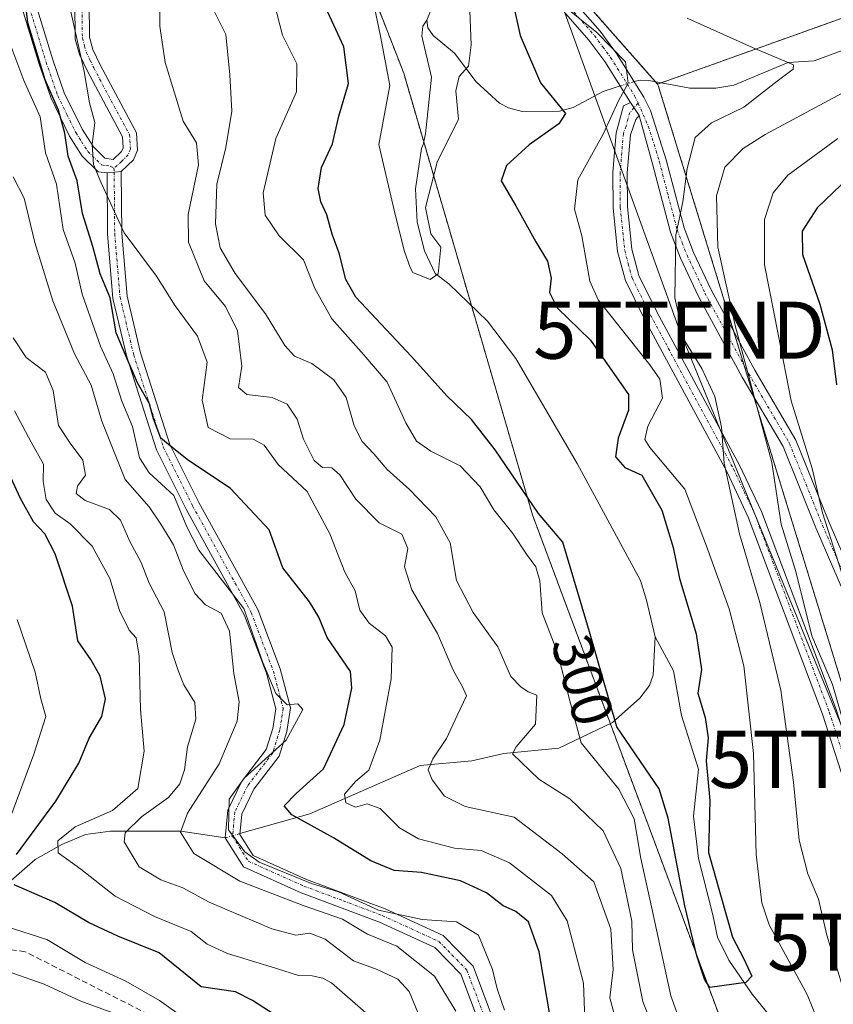
# Model space of a CAD drawing. Units: metres. Extents: x 599727 to 603161, y 4789315 to 4791679.
# Drawn here: x 599824 to 599966, y 4790437 to 4790609 of the extents above; entities that cross this region are included whole.
import ezdxf
from ezdxf.enums import TextEntityAlignment as Align

# ---------------------------------------------------------------- set-up
doc = ezdxf.new("R2010")
doc.units = ezdxf.units.M
doc.header["$MEASUREMENT"] = 0
for name, pattern in [('TRAZO_Y_PUNTO', [1, 0.5, -0.25, 0, -0.25]), ('TRAZOS', [0.75, 0.5, -0.25]), ('TRAZOSX2', [1.5, 1, -0.5])]:
    doc.linetypes.add(name, pattern=pattern)
doc.layers.get('0').update_dxf_attribs({"lineweight": 5})
for name, color, linetype, lineweight in [('Arbolado forestal', 92, 'TRAZOS', 0), ('Arbolado forestal CxS', 92, 'Continuous', 0), ('Camino', 19, 'Continuous', 0), ('Camino Cxs', 19, 'Continuous', 0), ('Camino eje', 39, 'TRAZO_Y_PUNTO', 13), ('Corriente artificial lineal', 5, 'TRAZOSX2', 13), ('Corriente natural lineal', 142, 'Continuous', 13), ('Corriente natural lineal oculto', 19, 'TRAZO_Y_PUNTO', 13), ('Curva de nivel maestra', 36, 'Continuous', 30), ('Curva de nivel normal', 36, 'Continuous', 0), ('Rótulo de curva de nivel directora', 19, 'Continuous', 0), ('Tendido', 6, 'Continuous', 0), ('Torre de tendido puntual', 7, 'Continuous', 0)]:
    doc.layers.add(name, color=color, linetype=linetype, lineweight=lineweight)
doc.styles.add('Arial', font='txt', dxfattribs={"height": 0.2})

# ---------------------------------------------------------------- blocks, each defined once
blk = doc.blocks.new('*U223')
at = {"layer": 'Curva de nivel normal', "color": 36, "linetype": 'Continuous', "lineweight": 0}
for points in [[(599857.14, 4790611.89, 310), (599859.85, 4790606.52, 310), (599860.55, 4790599.44, 310), (599860.86, 4790593.09, 310), (599859.81, 4790586.7, 310), (599858.28, 4790580.29, 310), (599858.02, 4790573.36, 310), (599858.82, 4790569.16, 310), (599861.45, 4790564.66, 310), (599866.79, 4790557.58, 310), (599870.18, 4790552.02, 310), (599871.85, 4790550.18, 310), (599874.87, 4790548.89, 310), (599878.72, 4790546.06, 310), (599880.9, 4790542.95, 310), (599882.32, 4790537.98, 310), (599883.68, 4790535.24, 310), (599885.72, 4790533.09, 310), (599888.05, 4790530.32, 310), (599891.98, 4790526.84, 310), (599896.57, 4790522.05, 310), (599899.13, 4790517.49, 310), (599900.23, 4790510.92, 310), (599903.16, 4790505.28, 310), (599907.43, 4790499.29, 310), (599909.75, 4790494.1, 310), (599911.48, 4790492.28, 310), (599912.74, 4790491.42, 310), (599914.29, 4790490.81, 310), (599914.04, 4790485.73, 310), (599910.64, 4790481.78, 310), (599910.02, 4790480.54, 310), (599914.62, 4790476.11, 310), (599920.03, 4790472.66, 310), (599925.88, 4790467.04, 310), (599928.99, 4790460.47, 310), (599930.91, 4790451.25, 310), (599931.02, 4790446.23, 310), (599932.82, 4790437.18, 310), (599936.3, 4790428.3, 310)], [(599968.28, 4790438.29, 310), (599965.06, 4790448.79, 310), (599963.56, 4790455.06, 310), (599961.7, 4790459.5, 310), (599960.22, 4790465.42, 310), (599959.22, 4790475.6, 310), (599956.97, 4790491.68, 310), (599953.34, 4790507.04, 310), (599949.73, 4790519.08, 310), (599947.06, 4790531.42, 310), (599946.58, 4790537.76, 310), (599945.44, 4790543.1, 310), (599943.16, 4790548.01, 310), (599940.15, 4790552.92, 310), (599938.43, 4790560.42, 310), (599938.6, 4790571.36, 310), (599939.85, 4790577.19, 310), (599940.57, 4790583.03, 310), (599941.99, 4790588.48, 310), (599944.88, 4790591.01, 310), (599950.49, 4790593.79, 310), (599956.37, 4790598.34, 310), (599959.15, 4790600.43, 310), (599959.18, 4790601.22, 310), (599952.12, 4790604.18, 310), (599940.62, 4790609.35, 310)]]:
    blk.add_polyline3d(points, dxfattribs=at)
blk = doc.blocks.new('*U224')
at = {"layer": 'Curva de nivel normal', "color": 36, "linetype": 'Continuous', "lineweight": 0}
blk.add_polyline3d([(599884.36, 4790435.2, 345), (599878.32, 4790440.43, 345), (599876.81, 4790441.27, 345), (599874.97, 4790441.65, 345), (599872.56, 4790441.73, 345), (599868.53, 4790443.03, 345), (599860.14, 4790445.56, 345), (599856.58, 4790447.22, 345), (599853.75, 4790449.4, 345), (599847.32, 4790452.04, 345), (599840.49, 4790455.63, 345), (599834.46, 4790460.33, 345), (599830.47, 4790463.19, 345), (599830.41, 4790465.33, 345), (599833.48, 4790467.78, 345), (599839.97, 4790470.62, 345), (599844.42, 4790474.44, 345), (599845.54, 4790480.99, 345), (599844.9, 4790488.28, 345), (599844.66, 4790497.66, 345), (599844.14, 4790500.83, 345), (599842.92, 4790502.19, 345), (599841.2, 4790505.66, 345), (599839.55, 4790511.25, 345), (599836.44, 4790516.93, 345), (599832.61, 4790520.79, 345), (599829.98, 4790522.7, 345), (599828.37, 4790525.05, 345), (599827.85, 4790528.2, 345), (599827.93, 4790531.29, 345), (599825.74, 4790535.09, 345), (599822.85, 4790540.6, 345)], dxfattribs=at)
blk = doc.blocks.new('*U231')
at = {"layer": 'Curva de nivel normal', "color": 36, "linetype": 'Continuous', "lineweight": 0}
for points in [[(599852.89, 4790434.01, 355), (599848.23, 4790437.33, 355), (599842.3, 4790440.71, 355), (599835.19, 4790444.02, 355), (599828.49, 4790448.03, 355), (599821.54, 4790450.22, 355)], [(599822.35, 4790470.1, 355), (599826.2, 4790480.48, 355), (599828.33, 4790487.09, 355), (599827.46, 4790490.15, 355), (599826.47, 4790494.83, 355), (599823.33, 4790504.04, 355)]]:
    blk.add_polyline3d(points, dxfattribs=at)
blk = doc.blocks.new('*U256')
at = {"layer": 'Curva de nivel normal', "color": 36, "linetype": 'Continuous', "lineweight": 0}
for points in [[(599868.3, 4790612.06, 305), (599869.74, 4790606.39, 305), (599872.24, 4790601.38, 305), (599872.2, 4790596.49, 305), (599868.58, 4790588.27, 305), (599866.39, 4790578.8, 305), (599866.73, 4790574.84, 305), (599869.19, 4790571.27, 305), (599873.41, 4790567.03, 305), (599875.44, 4790562.01, 305), (599878.39, 4790556.74, 305), (599883.99, 4790550.4, 305), (599888.09, 4790545.64, 305), (599891.35, 4790538.49, 305), (599893.19, 4790535.31, 305), (599895.74, 4790533.53, 305), (599900.85, 4790531, 305), (599904.38, 4790527.31, 305), (599906.74, 4790523.24, 305), (599910.09, 4790519.15, 305), (599912.46, 4790515.52, 305), (599914.13, 4790513.3, 305), (599914.8, 4790510.86, 305), (599915.22, 4790505.25, 305), (599917.89, 4790498.26, 305), (599920.07, 4790489.81, 305), (599922.02, 4790482.49, 305), (599928.61, 4790474.36, 305), (599931.33, 4790469.13, 305), (599932.5, 4790462.23, 305), (599934.06, 4790455.1, 305), (599937.76, 4790438.14, 305), (599939.51, 4790433.33, 305)], [(599965.57, 4790428.61, 305), (599961.61, 4790438.4, 305), (599954.94, 4790450.62, 305), (599953.64, 4790454.46, 305), (599952.67, 4790462.92, 305), (599952.18, 4790480.58, 305), (599950.53, 4790495.92, 305), (599947.96, 4790505.92, 305), (599943.99, 4790516.91, 305), (599940.18, 4790526.89, 305), (599934.03, 4790534.16, 305), (599933.17, 4790535.57, 305), (599933.7, 4790537.89, 305), (599936.28, 4790542.84, 305), (599935.81, 4790546.16, 305), (599934.06, 4790548.66, 305), (599925.03, 4790560.06, 305), (599923.53, 4790563.3, 305), (599922.13, 4790571.23, 305), (599920.85, 4790575.93, 305), (599921.46, 4790581.08, 305), (599925.88, 4790589.07, 305), (599928.55, 4790594.89, 305), (599930.27, 4790597.96, 305), (599929.8, 4790601.7, 305), (599924.78, 4790606.86, 305), (599919.11, 4790611.39, 305)]]:
    blk.add_polyline3d(points, dxfattribs=at)
blk = doc.blocks.new('*U265')
at = {"layer": 'Curva de nivel normal', "color": 36, "linetype": 'Continuous', "lineweight": 0}
blk.add_polyline3d([(599902.42, 4790613.68, 295), (599902.77, 4790604.7, 295), (599902.3, 4790600.98, 295), (599900.69, 4790599.17, 295), (599900.12, 4790596.67, 295), (599900.55, 4790591.68, 295), (599896.83, 4790584.13, 295), (599894.78, 4790576.19, 295), (599895.72, 4790571.61, 295), (599897.46, 4790569.24, 295), (599896.98, 4790564.58, 295), (599895.6, 4790563.62, 295), (599892.55, 4790564.82, 295), (599892.12, 4790565.7, 295), (599891.11, 4790568.48, 295), (599889.52, 4790574.75, 295), (599886.64, 4790587.23, 295), (599888.55, 4790597.57, 295), (599886.92, 4790606.23, 295), (599885.84, 4790611.23, 295)], dxfattribs=at)
blk = doc.blocks.new('*U271')
at = {"layer": 'Curva de nivel maestra', "color": 36, "linetype": 'Continuous', "lineweight": 30}
for points in [[(599971.74, 4790584.22, 325), (599963.37, 4790576.18, 325), (599960.73, 4790572.05, 325), (599960.76, 4790567.96, 325), (599963.79, 4790559.26, 325), (599965.98, 4790551.28, 325), (599966.71, 4790545.16, 325)], [(599916.73, 4790433.8, 325), (599914.68, 4790445.86, 325), (599912.8, 4790451.1, 325), (599910.6, 4790452.94, 325), (599908.4, 4790453.94, 325), (599905.45, 4790456.2, 325), (599900.94, 4790458.31, 325), (599894.06, 4790459.76, 325), (599889.3, 4790460.13, 325), (599885.21, 4790461.78, 325), (599878.68, 4790465.84, 325), (599871.36, 4790469.86, 325), (599870.02, 4790471.46, 325), (599872.13, 4790473.58, 325), (599876.91, 4790477.92, 325), (599880.57, 4790485.68, 325), (599881.89, 4790492.06, 325), (599881.64, 4790494.96, 325), (599877.58, 4790500.93, 325), (599876.14, 4790504.5, 325), (599874.48, 4790507.16, 325), (599869.79, 4790513.1, 325), (599867.4, 4790519.74, 325), (599860.68, 4790527.03, 325), (599853.09, 4790532.1, 325), (599850.1, 4790534.45, 325), (599848.48, 4790535.82, 325), (599847.19, 4790539.21, 325), (599846.48, 4790541.83, 325), (599844.4, 4790545.49, 325), (599842.21, 4790550.54, 325), (599840.64, 4790554.24, 325), (599839.56, 4790560.41, 325), (599837.84, 4790564.6, 325), (599836.54, 4790569.39, 325), (599834.77, 4790575.14, 325), (599833.82, 4790580.87, 325), (599832.25, 4790585.23, 325), (599831.65, 4790589.23, 325), (599830.56, 4790593.23, 325), (599828.19, 4790598.58, 325), (599825.2, 4790608.56, 325), (599824.27, 4790616.27, 325)]]:
    blk.add_polyline3d(points, dxfattribs=at)
blk = doc.blocks.new('*U289')
at = {"layer": 'Curva de nivel maestra', "color": 36, "linetype": 'Continuous', "lineweight": 30}
blk.add_polyline3d([(599909.21, 4790616.13, 300), (599911.33, 4790606.32, 300), (599914.94, 4790598.05, 300), (599919.3, 4790592.65, 300), (599918.1, 4790590.88, 300), (599912.96, 4790587.18, 300), (599908.99, 4790583.55, 300), (599908.05, 4790580.88, 300), (599910.62, 4790576.52, 300), (599914.11, 4790570.19, 300), (599916.12, 4790566.82, 300), (599916.79, 4790563.85, 300), (599916.52, 4790561.34, 300), (599917.86, 4790558.64, 300), (599923.67, 4790553, 300), (599930.35, 4790543.45, 300), (599930.3, 4790540.73, 300), (599928.51, 4790535.82, 300), (599928.07, 4790532.57, 300), (599929.67, 4790530.67, 300), (599932.65, 4790529.34, 300), (599936.13, 4790523.18, 300), (599938.16, 4790516.65, 300), (599939.25, 4790511.24, 300), (599942.15, 4790501.57, 300), (599943.11, 4790495.3, 300), (599942.47, 4790491.15, 300), (599943.73, 4790486.88, 300), (599944.28, 4790483.32, 300), (599943.91, 4790479.32, 300), (599944.59, 4790472.36, 300), (599944.32, 4790463.25, 300), (599948.54, 4790448.43, 300), (599950.54, 4790444.65, 300), (599951.94, 4790441.58, 300), (599950.88, 4790440.5, 300), (599944.55, 4790439.6, 300), (599943.6, 4790441.05, 300), (599942.28, 4790445.15, 300), (599940.16, 4790453.93, 300), (599937.24, 4790469.25, 300), (599935.72, 4790474.42, 300), (599928.28, 4790485.25, 300), (599923.48, 4790501.9, 300), (599918.83, 4790517.59, 300), (599914.55, 4790522.64, 300), (599906.97, 4790533.77, 300), (599902.84, 4790539.11, 300), (599898.5, 4790543.23, 300), (599892.36, 4790550.14, 300), (599882.57, 4790560.51, 300), (599880.85, 4790563.62, 300), (599879.65, 4790568.22, 300), (599878.47, 4790571.56, 300), (599877.54, 4790574.9, 300), (599876.44, 4790577.23, 300), (599876.02, 4790579.56, 300), (599876.59, 4790583.23, 300), (599878.5, 4790587.34, 300), (599879.59, 4790592.2, 300), (599881.28, 4790597.95, 300), (599880.5, 4790604.36, 300), (599874.62, 4790617.19, 300)], dxfattribs=at)
blk = doc.blocks.new('5TTEND')
blk.add_text('5TTEND', height=10).set_placement((0, 0), align=Align.MIDDLE_CENTER)

msp = doc.modelspace()

# ---------------------------------------------------------------- linework, layer by layer
at = {"layer": 'Arbolado forestal', "color": 92, "linetype": 'TRAZOS', "lineweight": 0}
for points in [[(599935.42, 4790597.81, 305.67), (599936.06, 4790598.04, 305.77), (599990.59, 4790617.57, 320.78), (599986.64, 4790627.91, 327.17), (599976.11, 4790658.44, 329.45), (599960.84, 4790676.86, 320.94), (599955.05, 4790689.5, 314.94), (599962.42, 4790701.08, 318.06), (599960.32, 4790715.82, 316.28), (599954, 4790730.03, 314.96), (599949.79, 4790741.61, 315.95), (599941.89, 4790757.4, 315.64), (599939.26, 4790783.72, 311.31), (599942.94, 4790800.03, 307.59), (599954.52, 4790802.14, 313.11), (599964, 4790797.93, 321.11), (599971.89, 4790788.45, 330.63), (599977.69, 4790774.77, 338.2), (599979.26, 4790760.03, 338.18), (599989.27, 4790731.08, 336.63), (599993.48, 4790711.08, 337.35), (599994.33, 4790706.55, 337.26)], [(599861.23, 4790691.9, 289.91), (599857.37, 4790689.39, 289.99), (599860.42, 4790680.95, 290.46), (599873.43, 4790644.81, 293.56), (599890.97, 4790599.72, 294.19), (599894.47, 4790587.71, 294.18), (599902.83, 4790559.04, 295.25), (599913.51, 4790522.4, 301.81), (599927.14, 4790485.84, 300.34), (599955.81, 4790408.96, 305.3)], [(599861.23, 4790691.9, 289.91), (599857.37, 4790689.39, 289.99), (599860.42, 4790680.95, 290.46), (599873.43, 4790644.81, 293.56), (599890.97, 4790599.72, 294.19), (599894.47, 4790587.71, 294.18), (599902.83, 4790559.04, 295.25), (599913.51, 4790522.4, 301.81), (599927.14, 4790485.84, 300.34), (599955.81, 4790408.96, 305.3)], [(599901.08, 4790670.03, 298.76), (599916.69, 4790619.09, 305.71), (599935.05, 4790598.23, 305.6), (599935.42, 4790597.81, 305.67)], [(599901.08, 4790670.03, 298.76), (599916.69, 4790619.09, 305.71), (599935.05, 4790598.23, 305.6), (599935.42, 4790597.81, 305.67)], [(600094.34, 4790270.04, 321.8), (600088.84, 4790299.52, 323.67), (600071.39, 4790342.08, 329.96), (600054.94, 4790357.36, 329.33), (600017.81, 4790382.03, 322.2), (600000.45, 4790404.9, 322.55), (599994.14, 4790417.19, 321.35), (599991.29, 4790422.76, 320.5), (599988.15, 4790428.89, 320.12), (599986.07, 4790432.96, 319.47), (599983.52, 4790441.25, 319.13), (599980.76, 4790450.24, 318.48), (599978.87, 4790456.4, 317.98), (599952.26, 4790543.07, 314.87), (599950.6, 4790548.48, 314.45), (599948.74, 4790554.54, 314.6), (599935.54, 4790597.56, 305.7), (599935.42, 4790597.81, 305.67)], [(600094.34, 4790270.04, 321.8), (600088.84, 4790299.52, 323.67), (600071.39, 4790342.08, 329.96), (600054.94, 4790357.36, 329.33), (600017.81, 4790382.03, 322.2), (600000.45, 4790404.9, 322.55), (599994.14, 4790417.19, 321.35), (599991.29, 4790422.76, 320.5), (599988.15, 4790428.89, 320.12), (599986.07, 4790432.96, 319.47), (599983.52, 4790441.25, 319.13), (599980.76, 4790450.24, 318.48), (599978.87, 4790456.4, 317.98), (599952.26, 4790543.07, 314.87), (599950.6, 4790548.48, 314.45), (599948.74, 4790554.54, 314.6), (599935.54, 4790597.56, 305.7), (599935.42, 4790597.81, 305.67)]]:
    msp.add_polyline3d(points, dxfattribs=at)
at = {"layer": 'Arbolado forestal CxS', "color": 92, "linetype": 'Continuous', "lineweight": 0}
for points in [[(599764.33, 4790303.67, 441.52), (599757.47, 4790769.05, 284.16), (599777.88, 4790737.22, 286.96), (599790.34, 4790733.07, 288.23), (599790.34, 4790733.07, 288.23), (599796.42, 4790722.94, 290.84), (599799.12, 4790724.56, 290.02), (599805.11, 4790728.15, 288.77), (599805.13, 4790728.15, 288.77), (599812.37, 4790728.42, 288.3), (599822.88, 4790728.82, 288.19), (599828.38, 4790723.73, 288.78), (599834.74, 4790721.65, 288.9), (599841.08, 4790716.34, 289.39), (599847.43, 4790711.03, 289.42), (599851.38, 4790706.41, 288.93), (599859.42, 4790697.03, 289.37), (599861.23, 4790691.89, 289.91), (599857.38, 4790689.39, 289.99), (599873.43, 4790644.81, 293.56), (599890.97, 4790599.72, 294.19), (599913.51, 4790522.4, 301.81), (599955.81, 4790408.96, 305.3)], [(600116.87, 4790272.13, 332.83), (600102.28, 4790271.36, 326.22), (600094.34, 4790270.04, 321.8), (600088.84, 4790299.52, 323.67), (600071.39, 4790342.08, 329.96), (600054.94, 4790357.36, 329.33), (600017.81, 4790382.03, 322.2), (600000.45, 4790404.9, 322.55), (599986.07, 4790432.95, 319.47), (599935.54, 4790597.56, 305.7), (599935.42, 4790597.81, 305.67), (599990.59, 4790617.57, 320.78), (599986.64, 4790627.91, 327.17), (599976.11, 4790658.44, 329.45), (599960.84, 4790676.86, 320.94), (599955.05, 4790689.5, 314.94), (599962.42, 4790701.08, 318.06), (599960.32, 4790715.82, 316.28), (599954, 4790730.03, 314.96), (599949.79, 4790741.61, 315.95), (599941.89, 4790757.4, 315.64)], [(599955.81, 4790408.96, 305.3), (599913.51, 4790522.4, 301.81), (599890.97, 4790599.72, 294.19), (599873.43, 4790644.81, 293.56), (599857.38, 4790689.39, 289.99), (599861.23, 4790691.89, 289.91), (599864.82, 4790693.16, 290.52), (599868.74, 4790693.06, 291.43), (599874.36, 4790692.92, 292.4), (599876.91, 4790687.39, 292.67), (599878.88, 4790683.12, 292.76), (599882.42, 4790679.71, 293.71), (599885.15, 4790677.09, 294.26), (599887.26, 4790671.87, 295.3), (599892.6, 4790670.03, 296.57), (599896.44, 4790670.03, 297.4), (599901.08, 4790670.03, 298.76), (599901.08, 4790670.03, 298.76), (599916.69, 4790619.09, 305.71), (599935.42, 4790597.81, 305.67), (599935.54, 4790597.56, 305.7), (599986.07, 4790432.95, 319.47)], [(599990.59, 4790617.57, 320.78), (599935.42, 4790597.81, 305.67), (599916.69, 4790619.09, 305.71)]]:
    msp.add_polyline3d(points, dxfattribs=at)
at = {"layer": 'Camino', "color": 19, "linetype": 'Continuous', "lineweight": 0}
for points in [[(599839.04, 4790582.26, 319.7), (599837.5, 4790582.47, 320.03), (599834.68, 4790585.23, 322.22), (599832.47, 4790588.71, 323.7), (599829.25, 4790595.33, 325.45), (599827.17, 4790601.3, 325.25), (599824.23, 4790610.91, 325.81), (599820.26, 4790627.95, 327.77), (599818.23, 4790635.5, 328.21), (599814.44, 4790647.85, 329.82), (599811.93, 4790654.78, 330.78), (599808.9, 4790661.47, 330.26), (599805.96, 4790665.18, 329.78), (599802.07, 4790668.53, 329.59), (599797.91, 4790670.84, 330.46), (599793.03, 4790672.72, 329.03), (599788.27, 4790674.31, 328.99), (599770.9, 4790679.32, 327.12), (599766.03, 4790681.11, 328.35), (599763.36, 4790682.65, 328.97), (599759.46, 4790686.06, 329.05), (599758.68, 4790686.85, 328.83)], [(599887.92, 4790657.76, 292.46), (599894.26, 4790647.75, 293.06), (599901.1, 4790637.5, 295.05), (599911.15, 4790624.11, 301.78), (599918.81, 4790614.56, 306.2), (599925.34, 4790607.09, 305.78), (599928.23, 4790603.17, 304.94), (599933, 4790595.56, 305.39), (599934.2, 4790593.22, 305.67), (599936.93, 4790584.57, 307.58), (599940.04, 4790572.67, 310.17), (599941.72, 4790568.33, 311.6), (599944.82, 4790561.78, 313.43), (599952.43, 4790547.74, 315.66), (599959.64, 4790535.44, 318.77), (599965.43, 4790521.07, 320.25), (599971.33, 4790507.38, 321.47)], [(599826.64, 4790611.56, 323.58), (599829.54, 4790602.08, 323.14), (599831.56, 4790596.29, 322.01), (599834.66, 4790589.93, 321.38), (599836.64, 4790586.82, 319.76), (599838.66, 4790584.84, 319.37), (599840.14, 4790584.63, 319.1), (599841.59, 4790585.99, 318.74), (599841.85, 4790586.64, 318.68), (599841.73, 4790588.6, 318.54), (599835.59, 4790600.1, 319.8), (599834.23, 4790602.98, 320.31), (599833.47, 4790605.67, 320.38), (599833.35, 4790618.39, 318.92)], [(599835.85, 4790618.34, 317.94), (599835.96, 4790606.03, 319.32), (599836.58, 4790603.86, 319.22), (599837.82, 4790601.22, 319.14), (599844.2, 4790589.29, 318.28), (599844.38, 4790586.23, 318.62), (599843.7, 4790584.55, 318.83), (599841.54, 4790582.53, 319.01)], [(599930.67, 4790594.57, 305.19), (599926.16, 4790601.76, 304.57), (599923.39, 4790605.53, 304.87), (599916.89, 4790612.96, 304.91)], [(599985.91, 4790435.78, 319.47), (599980.71, 4790447.7, 318.51), (599973.63, 4790460.88, 316.21), (599970.79, 4790467.73, 315.41), (599969.11, 4790472.43, 315.01), (599964.3, 4790487.46, 313.4), (599951.3, 4790522, 310.85), (599947.59, 4790529.84, 309.76), (599933.05, 4790556.79, 307.02), (599929.77, 4790563.42, 306.3), (599928.42, 4790568.48, 305.99), (599927.63, 4790576.18, 305.94), (599927.61, 4790582.39, 305.61), (599928.18, 4790589.3, 305.34), (599929.43, 4790594.03, 305.13), (599930.67, 4790594.57, 305.19)], [(599930.67, 4790594.57, 305.19), (599932.17, 4790592.34, 305.47)], [(599930.67, 4790594.57, 305.19), (599932.17, 4790592.34, 305.47)], [(599932.17, 4790592.34, 305.47), (599931.62, 4790591.64, 305.43), (599930.66, 4790588.93, 305.51), (599930.11, 4790582.29, 305.89), (599930.13, 4790576.32, 306.23), (599930.89, 4790568.93, 306.3), (599932.12, 4790564.3, 306.75), (599935.27, 4790557.94, 307.9), (599949.82, 4790530.97, 310.71), (599953.6, 4790522.97, 312.53), (599966.66, 4790488.28, 314.37), (599971.48, 4790473.23, 315.6), (599973.13, 4790468.63, 316.63), (599975.89, 4790461.95, 316.91), (599982.96, 4790448.79, 319.59), (599988.24, 4790436.68, 320.86), (599989.91, 4790431.73, 321.23)], [(600007.83, 4790435.21, 333.07), (600003.87, 4790439.68, 331.83), (600001.01, 4790443.67, 330.32), (599997.81, 4790448.96, 330.11), (599992.96, 4790457.64, 327.67), (599984.09, 4790475.32, 324.48), (599977.28, 4790489.7, 322.25), (599969.05, 4790506.33, 320.45), (599963.13, 4790520.11, 318.74), (599957.39, 4790534.33, 316.67), (599950.25, 4790546.51, 313.86), (599942.59, 4790560.65, 312.33), (599939.42, 4790567.34, 310.43), (599937.66, 4790571.9, 309.39), (599934.52, 4790583.87, 306.84), (599932.17, 4790592.34, 305.47)], [(599839.04, 4790582.26, 319.7), (599841.54, 4790582.53, 319.01)], [(599839.04, 4790582.26, 319.7), (599841.54, 4790582.53, 319.01)], [(599909.5, 4790419.26, 331.66), (599900.95, 4790441.97, 332.19), (599896.42, 4790446.63, 332.48), (599886.74, 4790451.07, 332.14), (599873.02, 4790456.22, 332.25), (599862.92, 4790460.74, 332.09), (599859.72, 4790465.82, 331.02), (599860.17, 4790470.68, 330.41), (599862.6, 4790475.65, 330.4), (599866.92, 4790481.29, 330.66), (599868.06, 4790485, 331.16), (599868.6, 4790488.44, 331.15), (599866.95, 4790494.64, 330.2), (599863.13, 4790504.78, 331.33), (599852.91, 4790523.38, 329.39), (599847.72, 4790533.77, 326.5), (599842.5, 4790550.07, 325.32), (599840.07, 4790560.3, 324.22), (599839.13, 4790571.59, 322.1), (599839.04, 4790582.26, 319.7)], [(599841.54, 4790582.53, 319.01), (599841.63, 4790571.7, 320.06), (599842.55, 4790560.69, 322.31), (599844.91, 4790550.74, 323.76), (599850.05, 4790534.71, 325.12), (599855.13, 4790524.54, 327.36), (599865.41, 4790505.83, 328.6), (599869.34, 4790495.4, 329.21), (599871.16, 4790488.58, 330.03), (599870.5, 4790484.43, 330.26), (599869.18, 4790480.12, 329.41), (599864.74, 4790474.33, 328.81), (599862.62, 4790469.99, 329.16), (599862.29, 4790466.43, 329.7), (599864.63, 4790462.71, 330.25), (599873.97, 4790458.54, 329.56), (599887.7, 4790453.38, 329.69), (599897.88, 4790448.71, 331.31), (599903.11, 4790443.34, 330.63), (599911.77, 4790420.3, 329.86)]]:
    msp.add_polyline3d(points, dxfattribs=at)
at = {"layer": 'Camino Cxs', "color": 19, "linetype": 'Continuous', "lineweight": 0}
for points in [[(599835.85, 4790618.34, 317.94), (599835.96, 4790606.03, 319.32), (599836.58, 4790603.86, 319.22), (599837.82, 4790601.22, 319.14), (599844.2, 4790589.29, 318.28), (599844.38, 4790586.23, 318.62), (599843.7, 4790584.55, 318.83), (599841.54, 4790582.53, 319.01), (599839.04, 4790582.26, 319.7), (599837.5, 4790582.47, 320.03), (599834.68, 4790585.23, 322.22), (599832.47, 4790588.71, 323.7), (599829.25, 4790595.33, 325.45), (599827.17, 4790601.3, 325.25), (599824.23, 4790610.91, 325.81)], [(599826.64, 4790611.56, 323.58), (599829.54, 4790602.08, 323.14), (599831.56, 4790596.29, 322.01), (599834.66, 4790589.93, 321.38), (599836.64, 4790586.82, 319.76), (599838.66, 4790584.84, 319.37), (599840.14, 4790584.63, 319.1), (599841.59, 4790585.99, 318.74), (599841.85, 4790586.64, 318.68), (599841.73, 4790588.6, 318.54), (599835.59, 4790600.1, 319.8), (599834.23, 4790602.98, 320.31), (599833.47, 4790605.67, 320.38), (599833.35, 4790618.39, 318.92)], [(599918.81, 4790614.56, 306.2), (599925.34, 4790607.09, 305.78), (599928.23, 4790603.17, 304.94), (599933, 4790595.56, 305.39), (599934.2, 4790593.22, 305.67), (599936.93, 4790584.57, 307.58), (599940.04, 4790572.67, 310.17), (599941.72, 4790568.33, 311.6), (599944.82, 4790561.78, 313.43), (599952.43, 4790547.74, 315.66), (599959.64, 4790535.44, 318.77), (599965.43, 4790521.07, 320.25), (599971.33, 4790507.38, 321.47)], [(599969.05, 4790506.33, 320.45), (599963.13, 4790520.11, 318.74), (599957.39, 4790534.33, 316.67), (599950.25, 4790546.51, 313.86), (599942.59, 4790560.65, 312.33), (599939.42, 4790567.34, 310.43), (599937.66, 4790571.9, 309.39), (599934.52, 4790583.87, 306.84), (599932.17, 4790592.34, 305.47), (599930.67, 4790594.57, 305.19), (599926.16, 4790601.76, 304.57), (599923.39, 4790605.53, 304.87), (599916.89, 4790612.96, 304.91)], [(599969.11, 4790472.43, 315.01), (599964.3, 4790487.46, 313.4), (599951.3, 4790522, 310.85), (599947.59, 4790529.84, 309.76), (599933.05, 4790556.79, 307.02), (599929.77, 4790563.42, 306.3), (599928.42, 4790568.48, 305.99), (599927.63, 4790576.18, 305.94), (599927.61, 4790582.39, 305.61), (599928.18, 4790589.3, 305.34), (599929.43, 4790594.03, 305.13), (599930.67, 4790594.57, 305.19), (599932.17, 4790592.34, 305.47), (599932.17, 4790592.34, 305.47), (599931.62, 4790591.64, 305.43), (599930.66, 4790588.93, 305.51), (599930.11, 4790582.29, 305.89), (599930.13, 4790576.32, 306.23), (599930.89, 4790568.93, 306.3), (599932.12, 4790564.3, 306.75), (599935.27, 4790557.94, 307.9), (599949.82, 4790530.97, 310.71), (599953.6, 4790522.97, 312.53), (599966.66, 4790488.28, 314.37)], [(599909.5, 4790419.26, 331.66), (599900.95, 4790441.97, 332.19), (599896.42, 4790446.63, 332.48), (599886.74, 4790451.07, 332.14), (599873.02, 4790456.22, 332.25), (599862.92, 4790460.74, 332.09), (599859.72, 4790465.82, 331.02), (599860.17, 4790470.68, 330.41), (599862.6, 4790475.65, 330.4), (599866.92, 4790481.29, 330.66), (599868.06, 4790485, 331.16), (599868.6, 4790488.44, 331.15), (599866.95, 4790494.64, 330.2), (599863.13, 4790504.78, 331.33), (599852.91, 4790523.38, 329.39), (599847.72, 4790533.77, 326.5), (599842.5, 4790550.07, 325.32), (599840.07, 4790560.3, 324.22), (599839.13, 4790571.59, 322.1), (599839.04, 4790582.26, 319.7), (599839.04, 4790582.26, 319.7), (599841.54, 4790582.53, 319.01), (599841.63, 4790571.7, 320.06), (599842.55, 4790560.69, 322.31), (599844.91, 4790550.74, 323.76), (599850.05, 4790534.71, 325.12), (599855.13, 4790524.54, 327.36), (599865.41, 4790505.83, 328.6), (599869.34, 4790495.4, 329.21), (599871.16, 4790488.58, 330.03), (599870.5, 4790484.43, 330.26), (599869.18, 4790480.12, 329.41), (599864.74, 4790474.33, 328.81), (599862.62, 4790469.99, 329.16), (599862.29, 4790466.43, 329.7), (599864.63, 4790462.71, 330.25), (599873.97, 4790458.54, 329.56), (599887.7, 4790453.38, 329.69), (599897.88, 4790448.71, 331.31), (599903.11, 4790443.34, 330.63), (599911.77, 4790420.3, 329.86)]]:
    msp.add_polyline3d(points, dxfattribs=at)
at = {"layer": 'Camino eje', "color": 39, "linetype": 'TRAZO_Y_PUNTO', "lineweight": 13}
for points in [[(599886.76, 4790657.24, 291.96), (599893.22, 4790647.07, 292.87), (599896.64, 4790641.95, 294.14), (599900.08, 4790636.78, 294.61), (599910.16, 4790623.35, 300.89), (599917.85, 4790613.76, 305.53), (599924.37, 4790606.31, 305.27), (599925.81, 4790604.35, 304.86), (599927.2, 4790602.47, 304.72), (599931.4, 4790595.77, 305.16), (599932.01, 4790594.48, 305.32)], [(599825.44, 4790611.24, 324.66), (599828.36, 4790601.69, 324.17), (599830.41, 4790595.81, 323.61), (599832.02, 4790592.5, 322.35), (599833.57, 4790589.32, 322.47), (599834.56, 4790587.77, 321.88), (599835.66, 4790586.03, 320.84), (599838.08, 4790583.66, 319.5), (599838.85, 4790583.55, 319.37), (599839.59, 4790583.45, 319.26), (599840.24, 4790583.14, 319.21)], [(599834.66, 4790612.21, 319.31), (599834.72, 4790605.85, 319.85), (599835.1, 4790604.51, 319.8), (599835.41, 4790603.42, 319.75), (599836.09, 4790601.98, 319.49), (599836.71, 4790600.66, 319.3), (599839.78, 4790594.91, 318.97), (599842.97, 4790588.95, 318.43), (599843.03, 4790587.97, 318.5), (599843.12, 4790586.44, 318.65), (599842.71, 4790585.43, 318.76), (599841.57, 4790584.26, 318.87), (599840.84, 4790583.58, 319.03), (599840.24, 4790583.14, 319.21)], [(599932.01, 4790594.48, 305.32), (599930.53, 4790592.84, 305.28), (599929.9, 4790590.47, 305.37), (599929.42, 4790589.12, 305.42), (599928.86, 4790582.34, 305.75), (599928.88, 4790576.25, 306.08), (599929.66, 4790568.71, 306.14), (599930.27, 4790566.39, 306.27), (599930.95, 4790563.86, 306.42), (599934.16, 4790557.37, 307.45), (599948.71, 4790530.41, 310.24), (599950.56, 4790526.49, 310.51), (599952.45, 4790522.49, 311.64), (599965.48, 4790487.87, 313.87), (599970.3, 4790472.83, 315.31), (599971.12, 4790470.53, 315.5), (599971.96, 4790468.18, 315.88), (599973.34, 4790464.84, 316.39), (599974.76, 4790461.42, 316.56), (599981.84, 4790448.25, 318.95), (599987.08, 4790436.23, 320.09)], [(599932.01, 4790594.48, 305.32), (599933.79, 4790590.45, 305.83), (599935.16, 4790586.13, 306.64), (599935.73, 4790584.22, 307.14), (599937.28, 4790578.27, 308.51), (599938.85, 4790572.29, 309.8), (599939.73, 4790570.01, 310.36), (599940.57, 4790567.84, 310.99), (599943.71, 4790561.22, 312.86), (599951.34, 4790547.13, 314.68), (599958.52, 4790534.89, 317.71), (599961.41, 4790527.7, 318.46), (599964.28, 4790520.59, 319.5), (599967.23, 4790513.75, 320.17), (599970.19, 4790506.86, 320.94), (599974.31, 4790498.54, 321.74), (599978.41, 4790490.25, 322.7), (599985.22, 4790475.87, 324.81), (599994.07, 4790458.23, 328.37), (599998.89, 4790449.59, 330.97), (600002.06, 4790444.36, 331.22), (600004.85, 4790440.46, 332.34), (600008.75, 4790436.06, 333.67)], [(599840.24, 4790583.14, 319.21), (599840.29, 4790582.4, 319.34), (599840.38, 4790571.65, 321.05), (599841.31, 4790560.5, 322.83), (599843.71, 4790550.41, 324.51), (599846.28, 4790542.39, 324.47), (599848.89, 4790534.24, 325.8), (599854.02, 4790523.96, 328.32), (599864.27, 4790505.31, 329.95), (599868.15, 4790495.02, 329.71), (599868.97, 4790491.92, 330.18), (599869.88, 4790488.51, 330.6), (599869.55, 4790486.44, 330.67), (599869.28, 4790484.72, 330.7), (599868.05, 4790480.71, 330.04), (599863.67, 4790474.99, 329.59), (599861.4, 4790470.34, 329.64), (599861.01, 4790466.13, 330.28), (599863.78, 4790461.73, 331.15), (599868.83, 4790459.47, 330.58), (599873.5, 4790457.38, 330.86), (599880.36, 4790454.81, 331.39), (599887.22, 4790452.23, 330.89), (599897.15, 4790447.67, 331.8), (599899.42, 4790445.34, 331.97), (599902.03, 4790442.66, 331.28), (599906.36, 4790431.14, 331.64)]]:
    msp.add_polyline3d(points, dxfattribs=at)
at = {"layer": 'Corriente artificial lineal', "color": 5, "linetype": 'TRAZOSX2', "lineweight": 13}
msp.add_polyline3d([(599846.29, 4790434.93, 357.14), (599824.7, 4790445.88, 357.59), (599813.58, 4790447.47, 357.98), (599804.38, 4790449.37, 359.13), (599803.79, 4790450.8, 358.97)], dxfattribs=at)
at = {"layer": 'Corriente natural lineal', "color": 142, "linetype": 'Continuous', "lineweight": 13}
for points in [[(599895, 4790609, 292.96), (599898.85, 4790618.54, 293.33), (599899.14, 4790624.07, 292.98), (599898.56, 4790627.72, 292.72), (599897.19, 4790629.73, 292.54), (599892.58, 4790632.19, 292.48), (599889.69, 4790635.31, 292.62), (599888.21, 4790640.97, 292.79), (599887.05, 4790647.24, 291.59), (599884.99, 4790653.28, 291.17), (599880.54, 4790658.36, 290.84), (599876.24, 4790664.12, 290.89), (599871.96, 4790666.89, 290.35), (599865.93, 4790672.6, 290.33), (599860.37, 4790681.02, 290.47), (599855.13, 4790693.4, 291.39), (599852.92, 4790701.54, 289.61), (599853.49, 4790704.61, 288.82)], [(599935, 4790501, 298.56), (599933.45, 4790507.45, 298.02), (599932.45, 4790510.88, 298.06), (599921.34, 4790531.36, 297.54), (599910.62, 4790549.79, 295.68), (599905.62, 4790556.33, 295.52), (599898.9, 4790562.85, 295.11), (599896.5, 4790564.65, 294.82), (599894.63, 4790568.62, 294.85), (599893.31, 4790573.65, 295.56), (599893.05, 4790579.47, 294.79), (599894.06, 4790586.55, 294.24), (599894.37, 4790587.26, 294.21), (599894.8, 4790589.1, 294.07), (599895.84, 4790599.01, 293.96), (599894.15, 4790606.2, 293.19), (599894.33, 4790607.95, 292.99), (599895, 4790609, 292.96)], [(599928.84, 4790597.49, 304.91), (599925.86, 4790596.55, 304.55), (599920.66, 4790593.7, 301.57), (599918.22, 4790593.1, 300.04), (599911.73, 4790593.05, 298.03), (599909.29, 4790593.64, 297.3), (599907.75, 4790594.5, 296.85), (599903.68, 4790598.24, 295.55), (599899.85, 4790603.21, 293.96), (599896.11, 4790606.36, 293.14), (599895.19, 4790607.68, 293.02), (599895, 4790609, 292.96)], [(599969.28, 4790604.28, 312.23), (599962.85, 4790601.89, 310.95), (599958.28, 4790601.63, 310.57), (599948.74, 4790597.63, 307.8), (599945.62, 4790597.09, 307.26), (599941.04, 4790597.08, 306.77), (599933.89, 4790598.46, 305.4), (599931.79, 4790598.42, 305.05), (599931.3, 4790598.27, 305)], [(599862.3, 4790466.56, 329.67), (599874.52, 4790470.04, 323.94), (599893.87, 4790478.51, 315.54), (599902.88, 4790479.29, 311.81), (599908.5, 4790480.61, 311.28), (599918.12, 4790481.53, 307.68), (599927.55, 4790486.03, 300.1), (599932.33, 4790490.26, 298.23), (599933.98, 4790492.51, 298.32), (599934.63, 4790494.29, 298.43), (599935, 4790501, 298.56)], [(599955.97, 4790433.51, 300.45), (599951.97, 4790438.46, 300.42), (599947.9, 4790444.43, 300.08), (599945.9, 4790448.43, 300.18), (599945.08, 4790452.37, 300.52), (599942.56, 4790462.19, 299.29), (599941.71, 4790469.6, 299.06), (599942.6, 4790477.83, 299.48), (599939.63, 4790487.26, 298.74), (599938.19, 4790495.08, 299.03), (599935, 4790501, 298.56)], [(599806.78, 4790451.71, 357.82), (599813.04, 4790454.18, 354.9), (599820.39, 4790456.73, 350.93), (599826.47, 4790462.01, 346.54), (599831.13, 4790464.69, 345.28), (599835.24, 4790466.42, 344.45), (599839.66, 4790467.01, 342.74), (599851.95, 4790466.99, 335.23), (599859.72, 4790465.82, 331.02)]]:
    msp.add_polyline3d(points, dxfattribs=at)
at = {"layer": 'Corriente natural lineal oculto', "color": 19, "linetype": 'TRAZO_Y_PUNTO', "lineweight": 13}
for points in [[(599931.3, 4790598.27, 305), (599928.84, 4790597.49, 304.91)], [(599859.72, 4790465.82, 331.02), (599862.3, 4790466.56, 329.67)]]:
    msp.add_polyline3d(points, dxfattribs=at)
at = {"layer": 'Curva de nivel maestra', "color": 36, "linetype": 'Continuous', "lineweight": 30}
for points in [[(599823.2, 4790462.92, 350), (599830.06, 4790472.25, 350), (599834.13, 4790478.92, 350), (599835.91, 4790483.27, 350), (599838.15, 4790487.08, 350), (599838.78, 4790490.15, 350), (599837.84, 4790494.14, 350), (599836.23, 4790497.03, 350), (599833.9, 4790500.34, 350), (599832.97, 4790506.37, 350), (599829.97, 4790515.54, 350), (599828.17, 4790519.04, 350), (599826.15, 4790521.16, 350), (599823.91, 4790525.25, 350), (599820.87, 4790531.87, 350)], [(599868.3, 4790434.9, 350), (599864.5, 4790437.36, 350), (599861.51, 4790438.85, 350), (599855.53, 4790439.72, 350), (599848.16, 4790445.69, 350), (599840.9, 4790448.58, 350), (599835.77, 4790451.02, 350), (599829.92, 4790454.51, 350), (599822.76, 4790457.61, 350)]]:
    msp.add_polyline3d(points, dxfattribs=at)
at = {"layer": 'Curva de nivel normal', "color": 36, "linetype": 'Continuous', "lineweight": 0}
for points in [[(599848.32, 4790615.07, 315), (599848.3, 4790607.94, 315), (599849.2, 4790601.58, 315), (599852.36, 4790591.35, 315), (599854.7, 4790587.52, 315), (599855.06, 4790583.66, 315), (599853.22, 4790574.99, 315), (599853.31, 4790570.14, 315), (599856.06, 4790563.36, 315), (599859.75, 4790558.85, 315), (599861.9, 4790554.59, 315), (599862.65, 4790548.42, 315), (599862.03, 4790544.71, 315), (599863.51, 4790543.49, 315), (599867.92, 4790542.93, 315), (599870.56, 4790541.78, 315), (599872.3, 4790539.13, 315), (599873.45, 4790535.63, 315), (599875.32, 4790531.88, 315), (599876.73, 4790530.68, 315), (599878.38, 4790530.61, 315), (599879.8, 4790529.4, 315), (599882.6, 4790525.14, 315), (599886.66, 4790521.01, 315), (599890.65, 4790519.01, 315), (599891.68, 4790516.52, 315), (599891.14, 4790513.31, 315), (599892.41, 4790509.23, 315), (599896.9, 4790501.62, 315), (599899.65, 4790495.19, 315), (599901.24, 4790492.27, 315), (599901.96, 4790490.7, 315), (599900.33, 4790487.25, 315), (599898.47, 4790483.25, 315), (599896.06, 4790479.66, 315), (599895.23, 4790477.74, 315), (599895.93, 4790475.96, 315), (599898.09, 4790473.12, 315), (599901.71, 4790471.34, 315), (599910.31, 4790469.42, 315), (599918.71, 4790463.01, 315), (599924.27, 4790458.11, 315), (599927.24, 4790449.82, 315), (599927.64, 4790442.77, 315), (599927.06, 4790437.8, 315), (599928.02, 4790434.13, 315)], [(599922.69, 4790433.97, 320), (599922.45, 4790440.39, 320), (599919.6, 4790451.3, 320), (599916.83, 4790455.73, 320), (599909.5, 4790461.45, 320), (599904.55, 4790463.62, 320), (599899.88, 4790464.03, 320), (599893.55, 4790465.64, 320), (599890.22, 4790467.6, 320), (599886.88, 4790470.95, 320), (599884.56, 4790471.76, 320), (599882.56, 4790471.22, 320), (599880.82, 4790471.96, 320), (599880.58, 4790473.47, 320), (599882.56, 4790475.7, 320), (599884.89, 4790477.7, 320), (599886.79, 4790482.92, 320), (599888.8, 4790493.66, 320), (599888.95, 4790499.19, 320), (599887.79, 4790501.21, 320), (599884.95, 4790503.41, 320), (599883.32, 4790505.67, 320), (599882.49, 4790509.07, 320), (599880.67, 4790512.35, 320), (599878.06, 4790519.07, 320), (599874.1, 4790526.5, 320), (599868.97, 4790531.22, 320), (599866.55, 4790534.62, 320), (599864.64, 4790535.66, 320), (599860.6, 4790535.7, 320), (599856.74, 4790537.68, 320), (599855.71, 4790542.45, 320), (599856.59, 4790549.14, 320), (599854.86, 4790553.69, 320), (599850.98, 4790558.98, 320), (599847.72, 4790564.18, 320), (599842.05, 4790571.79, 320), (599838.03, 4790580.53, 320), (599836.67, 4790583.75, 320), (599836.42, 4790587.24, 320), (599836.89, 4790591.09, 320), (599835.98, 4790594.52, 320), (599835.04, 4790600.04, 320), (599831.96, 4790613.95, 320)], [(599908.64, 4790435.67, 330), (599907.35, 4790439.36, 330), (599906.5, 4790442.76, 330), (599904.09, 4790448.81, 330), (599900.22, 4790451.1, 330), (599894.19, 4790451.5, 330), (599886.54, 4790453.17, 330), (599879.54, 4790456.4, 330), (599874.84, 4790457.85, 330), (599865.66, 4790461.58, 330), (599863.14, 4790463.36, 330), (599860.29, 4790467.25, 330), (599860.4, 4790472.58, 330), (599863.02, 4790476.25, 330), (599870.37, 4790482.92, 330), (599873.29, 4790488.29, 330), (599872.44, 4790489.31, 330), (599870.56, 4790489.12, 330), (599868.56, 4790491.1, 330), (599866.3, 4790496.56, 330), (599862.96, 4790505.98, 330), (599855.11, 4790516.19, 330), (599853, 4790520.28, 330), (599850.73, 4790525.75, 330), (599846.42, 4790529.76, 330), (599844.71, 4790532.39, 330), (599843.49, 4790537.84, 330), (599841.64, 4790542.32, 330), (599840.1, 4790547.11, 330), (599837.92, 4790551.94, 330), (599834.7, 4790561.04, 330), (599833.47, 4790566.48, 330), (599831.38, 4790572.38, 330), (599830.2, 4790580.3, 330), (599828.28, 4790585.78, 330), (599827.33, 4790592.1, 330), (599824.46, 4790598.45, 330), (599820.82, 4790608.23, 330)], [(599968.41, 4790484.41, 315), (599966.02, 4790492.68, 315), (599962.4, 4790501.23, 315), (599959.6, 4790512.44, 315), (599957.02, 4790520.75, 315), (599955.41, 4790531.53, 315), (599949, 4790555.57, 315), (599945.97, 4790569.24, 315), (599945.74, 4790578.23, 315), (599947.19, 4790583.28, 315), (599950.4, 4790586.54, 315), (599954.25, 4790588.99, 315), (599972.54, 4790598.82, 315)], [(599966.99, 4790588.32, 320), (599958.19, 4790581.88, 320), (599955.65, 4790578.78, 320), (599954.11, 4790574.1, 320), (599954.16, 4790566.18, 320), (599956.52, 4790554.05, 320), (599958.81, 4790542.38, 320), (599962.5, 4790530.51, 320), (599964.26, 4790522.73, 320), (599967.63, 4790512.33, 320)], [(599900.08, 4790435.49, 335), (599896.34, 4790441.58, 335), (599889.74, 4790446.87, 335), (599884.66, 4790448.97, 335), (599880.23, 4790451.59, 335), (599873.39, 4790453.97, 335), (599862.29, 4790458.26, 335), (599854.22, 4790463.08, 335), (599851.88, 4790466.81, 335), (599853.13, 4790470.16, 335), (599858.66, 4790478.81, 335), (599861.8, 4790486.25, 335), (599862.17, 4790489.67, 335), (599861.22, 4790494.6, 335), (599860.45, 4790502, 335), (599859, 4790505.15, 335), (599856.3, 4790506.65, 335), (599854.39, 4790508.59, 335), (599852.34, 4790512.76, 335), (599850.69, 4790517.11, 335), (599848.45, 4790520.73, 335), (599846.42, 4790523.77, 335), (599842.23, 4790528.58, 335), (599838.12, 4790538.8, 335), (599836.24, 4790545.07, 335), (599833.33, 4790550.58, 335), (599829.55, 4790559.84, 335), (599826.38, 4790570.06, 335), (599824.53, 4790577.87, 335), (599822.6, 4790581.6, 335)], [(599893.44, 4790435.26, 340), (599891.93, 4790438.89, 340), (599889.93, 4790441.08, 340), (599886.35, 4790442.76, 340), (599882.18, 4790444.3, 340), (599877.24, 4790448.07, 340), (599874.53, 4790449.16, 340), (599872.1, 4790448.79, 340), (599867.86, 4790449.89, 340), (599856.89, 4790454.57, 340), (599852.28, 4790457.1, 340), (599848.48, 4790458.5, 340), (599844.69, 4790460.73, 340), (599842.04, 4790465.11, 340), (599842.2, 4790466.7, 340), (599845.08, 4790469.48, 340), (599849.78, 4790472.87, 340), (599851.81, 4790475.27, 340), (599852.61, 4790477.75, 340), (599853.15, 4790481.76, 340), (599854.61, 4790486.62, 340), (599854.38, 4790489.51, 340), (599852.48, 4790492.62, 340), (599851.51, 4790495.15, 340), (599850.46, 4790498.3, 340), (599849.06, 4790505.41, 340), (599846.4, 4790510.41, 340), (599845, 4790514.02, 340), (599843.04, 4790517.72, 340), (599841.4, 4790521.46, 340), (599839.47, 4790523.33, 340), (599835.2, 4790524.93, 340), (599833.62, 4790526.14, 340), (599833.87, 4790527.39, 340), (599835.24, 4790529.34, 340), (599834.81, 4790531.96, 340), (599832.61, 4790534.92, 340), (599830.54, 4790538.04, 340), (599829.58, 4790544.19, 340), (599828.26, 4790547.35, 340), (599824.87, 4790549.94, 340), (599822.62, 4790553.41, 340)], [(599822.4, 4790442.16, 360), (599828.06, 4790440.21, 360), (599834.48, 4790437.24, 360), (599840.72, 4790434.94, 360)]]:
    msp.add_polyline3d(points, dxfattribs=at)
at = {"layer": 'Tendido', "color": 6, "linetype": 'Continuous', "lineweight": 0}
msp.add_polyline3d([(599888.55, 4790731.74, 293.42), (599903.11, 4790654.81, 299.77), (599939.24, 4790554.73, 309.76), (599970, 4790479.58, 315.59), (599980.2, 4790447.57, 318.33), (600010.56, 4790382.14, 319.41), (600084.66, 4790278.13, 319.88), (600074.32, 4790198.4, 337.18), (600067.62, 4790148.28, 360.97), (600050.85, 4790022.76, 350.4), (600062.49, 4789994.45, 346.35), (600072.69, 4789963.51, 340.79)], dxfattribs=at)

# ---------------------------------------------------------------- block references
at = {"layer": 'Curva de nivel maestra', "color": 36, "linetype": 'Continuous', "lineweight": 30}
for name in ['*U271', '*U289']:
    msp.add_blockref(name, (0, 0), dxfattribs=at)
at = {"layer": 'Curva de nivel normal', "color": 36, "linetype": 'Continuous', "lineweight": 0}
for name in ['*U224', '*U231', '*U223', '*U256', '*U265']:
    msp.add_blockref(name, (0, 0), dxfattribs=at)
at = {"layer": 'Torre de tendido puntual', "linetype": 'Continuous', "lineweight": 0}
for p in [(599939.24, 4790554.73, 309.57), (599970, 4790479.58, 316.51), (599980.2, 4790447.57, 317.88)]:
    msp.add_blockref('5TTEND', p, dxfattribs=at)

# ---------------------------------------------------------------- texts
at = {"layer": 'Rótulo de curva de nivel directora', "color": 19, "linetype": 'Continuous', "lineweight": 0, "style": 'Arial'}
msp.add_text('300', height=7, rotation=-73.492, dxfattribs=at).set_placement((599922.31, 4790493.44), align=Align.MIDDLE_CENTER)

doc.saveas('drawing.dxf')
